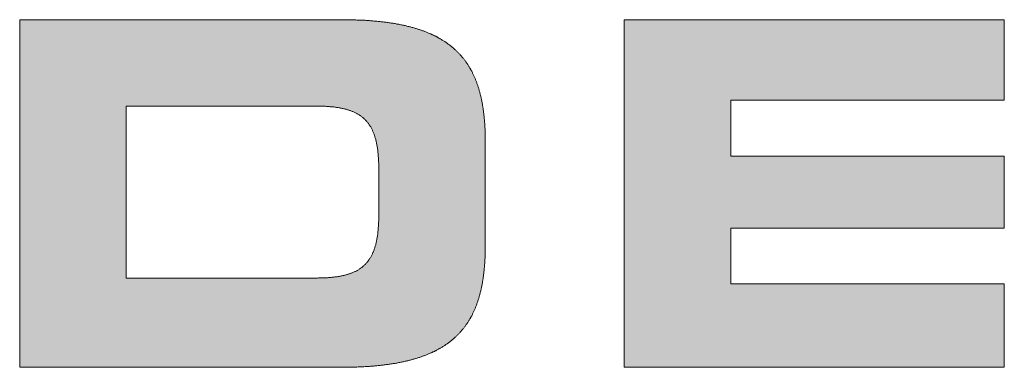
# Model space of a CAD drawing. Units: millimetres. Extents: x 2466 to 3306, y -35 to 559.
# Drawn here: x 3213 to 3238, y 28 to 37 of the extents above; entities that cross this region are included whole.
import ezdxf

# ---------------------------------------------------------------- set-up
doc = ezdxf.new("R2010")
doc.units = ezdxf.units.MM
doc.layers.add('PEN_Blattrahmen', color=7, linetype='Continuous')
doc.layers.add('Peneder_Logo_grau', color=7, linetype='Continuous', lineweight=5, true_color=0x203239)
doc.styles.add('Peneder_Arial', font='arial.ttf')
doc.styles.add('Peneder_Arial fett', font='arialbd.ttf')

# ---------------------------------------------------------------- blocks, each defined once
blk = doc.blocks.new('*U7')
at = {"layer": 'Peneder_Logo_grau'}
h = blk.add_hatch(color=256, dxfattribs=at)
h.paths.add_polyline_path([(-32.313, 26.564), (-32.297, 26.564), (-32.281, 26.564), (-32.265, 26.564), (-32.249, 26.564), (-32.234, 26.564), (-32.218, 26.564), (-32.202, 26.565), (-32.187, 26.565), (-32.171, 26.565), (-32.156, 26.566), (-32.141, 26.566), (-32.125, 26.567), (-32.11, 26.567), (-32.095, 26.568), (-32.08, 26.568), (-32.065, 26.569), (-32.05, 26.57), (-32.036, 26.57), (-32.021, 26.571), (-32.006, 26.572), (-31.992, 26.573), (-31.977, 26.574), (-31.963, 26.575), (-31.949, 26.576), (-31.934, 26.577), (-31.92, 26.578), (-31.906, 26.579), (-31.892, 26.58), (-31.878, 26.581), (-31.865, 26.583), (-31.851, 26.584), (-31.837, 26.585), (-31.824, 26.587), (-31.81, 26.588), (-31.797, 26.59), (-31.783, 26.591), (-31.77, 26.593), (-31.757, 26.594), (-31.744, 26.596), (-31.731, 26.598), (-31.718, 26.599), (-31.705, 26.601), (-31.692, 26.603), (-31.679, 26.605), (-31.667, 26.607), (-31.654, 26.609), (-31.642, 26.611), (-31.629, 26.613), (-31.617, 26.615), (-31.604, 26.617), (-31.592, 26.619), (-31.58, 26.622), (-31.568, 26.624), (-31.556, 26.626), (-31.544, 26.629), (-31.532, 26.631), (-31.52, 26.633), (-31.509, 26.636), (-31.497, 26.638), (-31.486, 26.641), (-31.474, 26.644), (-31.463, 26.646), (-31.451, 26.649), (-31.44, 26.652), (-31.429, 26.655), (-31.418, 26.658), (-31.407, 26.661), (-31.396, 26.664), (-31.385, 26.667), (-31.374, 26.67), (-31.363, 26.673), (-31.353, 26.676), (-31.342, 26.679), (-31.331, 26.682), (-31.321, 26.686), (-31.311, 26.689), (-31.3, 26.692), (-31.29, 26.696), (-31.28, 26.699), (-31.27, 26.703), (-31.26, 26.706), (-31.25, 26.71), (-31.24, 26.714), (-31.23, 26.717), (-31.22, 26.721), (-31.21, 26.725), (-31.201, 26.729), (-31.191, 26.733), (-31.182, 26.737), (-31.172, 26.741), (-31.163, 26.745), (-31.154, 26.749), (-31.145, 26.753), (-31.135, 26.757), (-31.126, 26.762), (-31.117, 26.766), (-31.108, 26.77), (-31.099, 26.775), (-31.091, 26.779), (-31.082, 26.784), (-31.073, 26.788), (-31.065, 26.793), (-31.056, 26.797), (-31.048, 26.802), (-31.039, 26.807), (-31.031, 26.812), (-31.023, 26.816), (-31.014, 26.821), (-31.006, 26.826), (-30.998, 26.831), (-30.99, 26.836), (-30.982, 26.841), (-30.974, 26.847), (-30.967, 26.852), (-30.959, 26.857), (-30.951, 26.862), (-30.943, 26.868), (-30.936, 26.873), (-30.928, 26.878), (-30.921, 26.884), (-30.914, 26.889), (-30.906, 26.895), (-30.899, 26.901), (-30.892, 26.906), (-30.885, 26.912), (-30.878, 26.918), (-30.871, 26.924), (-30.864, 26.93), (-30.857, 26.936), (-30.85, 26.942), (-30.844, 26.948), (-30.837, 26.954), (-30.83, 26.96), (-30.824, 26.966), (-30.817, 26.972), (-30.811, 26.979), (-30.805, 26.985), (-30.798, 26.991), (-30.792, 26.998), (-30.786, 27.004), (-30.78, 27.011), (-30.774, 27.017), (-30.768, 27.024), (-30.762, 27.031), (-30.756, 27.038), (-30.75, 27.044), (-30.744, 27.051), (-30.739, 27.058), (-30.733, 27.065), (-30.728, 27.072), (-30.722, 27.079), (-30.717, 27.086), (-30.711, 27.094), (-30.706, 27.101), (-30.701, 27.108), (-30.695, 27.116), (-30.69, 27.123), (-30.685, 27.13), (-30.68, 27.138), (-30.675, 27.145), (-30.67, 27.153), (-30.665, 27.161), (-30.661, 27.168), (-30.656, 27.176), (-30.651, 27.184), (-30.647, 27.192), (-30.642, 27.2), (-30.638, 27.208), (-30.633, 27.216), (-30.629, 27.224), (-30.624, 27.232), (-30.62, 27.24), (-30.616, 27.249), (-30.612, 27.257), (-30.608, 27.265), (-30.604, 27.274), (-30.6, 27.282), (-30.596, 27.291), (-30.592, 27.299), (-30.588, 27.308), (-30.584, 27.317), (-30.581, 27.325), (-30.577, 27.334), (-30.573, 27.343), (-30.57, 27.352), (-30.566, 27.361), (-30.563, 27.37), (-30.559, 27.379), (-30.556, 27.388), (-30.553, 27.397), (-30.55, 27.406), (-30.546, 27.416), (-30.543, 27.425), (-30.54, 27.435), (-30.537, 27.444), (-30.534, 27.454), (-30.531, 27.463), (-30.529, 27.473), (-30.526, 27.482), (-30.523, 27.492), (-30.52, 27.502), (-30.518, 27.512), (-30.515, 27.522), (-30.513, 27.532), (-30.51, 27.542), (-30.508, 27.552), (-30.505, 27.562), (-30.503, 27.572), (-30.501, 27.582), (-30.498, 27.593), (-30.496, 27.603), (-30.494, 27.614), (-30.492, 27.624), (-30.49, 27.635), (-30.488, 27.645), (-30.486, 27.656), (-30.484, 27.667), (-30.483, 27.677), (-30.481, 27.688), (-30.479, 27.699), (-30.477, 27.71), (-30.476, 27.721), (-30.474, 27.732), (-30.473, 27.743), (-30.471, 27.754), (-30.47, 27.766), (-30.468, 27.777), (-30.467, 27.788), (-30.466, 27.8), (-30.465, 27.811), (-30.463, 27.823), (-30.462, 27.834), (-30.461, 27.846), (-30.46, 27.857), (-30.459, 27.869), (-30.458, 27.881), (-30.457, 27.893), (-30.456, 27.905), (-30.456, 27.917), (-30.455, 27.929), (-30.454, 27.941), (-30.454, 27.953), (-30.453, 27.965), (-30.452, 27.978), (-30.452, 27.99), (-30.451, 28.002), (-30.451, 28.015), (-30.451, 28.027), (-30.45, 28.04), (-30.45, 28.053), (-30.45, 28.065), (-30.449, 28.078), (-30.449, 28.091), (-30.449, 28.104), (-30.449, 28.117), (-30.449, 28.13), (-30.449, 29.498), (-30.449, 29.511), (-30.449, 29.524), (-30.449, 29.537), (-30.449, 29.55), (-30.45, 29.562), (-30.45, 29.575), (-30.45, 29.588), (-30.451, 29.6), (-30.451, 29.613), (-30.451, 29.625), (-30.452, 29.638), (-30.452, 29.65), (-30.453, 29.662), (-30.454, 29.675), (-30.454, 29.687), (-30.455, 29.699), (-30.456, 29.711), (-30.456, 29.723), (-30.457, 29.735), (-30.458, 29.747), (-30.459, 29.758), (-30.46, 29.77), (-30.461, 29.782), (-30.462, 29.794), (-30.463, 29.805), (-30.465, 29.817), (-30.466, 29.828), (-30.467, 29.84), (-30.468, 29.851), (-30.47, 29.862), (-30.471, 29.873), (-30.473, 29.885), (-30.474, 29.896), (-30.476, 29.907), (-30.477, 29.918), (-30.479, 29.929), (-30.481, 29.94), (-30.483, 29.95), (-30.484, 29.961), (-30.486, 29.972), (-30.488, 29.983), (-30.49, 29.993), (-30.492, 30.004), (-30.494, 30.014), (-30.496, 30.025), (-30.498, 30.035), (-30.501, 30.045), (-30.503, 30.056), (-30.505, 30.066), (-30.508, 30.076), (-30.51, 30.086), (-30.513, 30.096), (-30.515, 30.106), (-30.518, 30.116), (-30.52, 30.126), (-30.523, 30.136), (-30.526, 30.145), (-30.529, 30.155), (-30.531, 30.165), (-30.534, 30.174), (-30.537, 30.184), (-30.54, 30.193), (-30.543, 30.203), (-30.546, 30.212), (-30.55, 30.221), (-30.553, 30.23), (-30.556, 30.24), (-30.559, 30.249), (-30.563, 30.258), (-30.566, 30.267), (-30.57, 30.276), (-30.573, 30.285), (-30.577, 30.294), (-30.581, 30.302), (-30.584, 30.311), (-30.588, 30.32), (-30.592, 30.329), (-30.596, 30.337), (-30.6, 30.346), (-30.604, 30.354), (-30.608, 30.363), (-30.612, 30.371), (-30.616, 30.379), (-30.62, 30.387), (-30.624, 30.396), (-30.629, 30.404), (-30.633, 30.412), (-30.638, 30.42), (-30.642, 30.428), (-30.647, 30.436), (-30.651, 30.444), (-30.656, 30.452), (-30.661, 30.459), (-30.665, 30.467), (-30.67, 30.475), (-30.675, 30.482), (-30.68, 30.49), (-30.685, 30.497), (-30.69, 30.505), (-30.695, 30.512), (-30.701, 30.52), (-30.706, 30.527), (-30.711, 30.534), (-30.717, 30.541), (-30.722, 30.548), (-30.728, 30.556), (-30.733, 30.563), (-30.739, 30.57), (-30.744, 30.576), (-30.75, 30.583), (-30.756, 30.59), (-30.762, 30.597), (-30.768, 30.604), (-30.774, 30.61), (-30.78, 30.617), (-30.786, 30.623), (-30.792, 30.63), (-30.798, 30.636), (-30.805, 30.643), (-30.811, 30.649), (-30.817, 30.655), (-30.824, 30.662), (-30.83, 30.668), (-30.837, 30.674), (-30.844, 30.68), (-30.85, 30.686), (-30.857, 30.692), (-30.864, 30.698), (-30.871, 30.704), (-30.878, 30.71), (-30.885, 30.716), (-30.892, 30.721), (-30.899, 30.727), (-30.906, 30.733), (-30.914, 30.738), (-30.921, 30.744), (-30.928, 30.749), (-30.936, 30.755), (-30.943, 30.76), (-30.951, 30.765), (-30.959, 30.771), (-30.967, 30.776), (-30.974, 30.781), (-30.982, 30.786), (-30.99, 30.791), (-30.998, 30.796), (-31.006, 30.801), (-31.014, 30.806), (-31.023, 30.811), (-31.031, 30.816), (-31.039, 30.821), (-31.048, 30.826), (-31.056, 30.83), (-31.065, 30.835), (-31.073, 30.84), (-31.082, 30.844), (-31.091, 30.849), (-31.099, 30.853), (-31.108, 30.857), (-31.117, 30.862), (-31.126, 30.866), (-31.135, 30.87), (-31.145, 30.875), (-31.154, 30.879), (-31.163, 30.883), (-31.172, 30.887), (-31.182, 30.891), (-31.191, 30.895), (-31.201, 30.899), (-31.21, 30.903), (-31.22, 30.906), (-31.23, 30.91), (-31.24, 30.914), (-31.25, 30.918), (-31.26, 30.921), (-31.27, 30.925), (-31.28, 30.928), (-31.29, 30.932), (-31.3, 30.935), (-31.311, 30.939), (-31.321, 30.942), (-31.331, 30.945), (-31.342, 30.949), (-31.353, 30.952), (-31.363, 30.955), (-31.374, 30.958), (-31.385, 30.961), (-31.396, 30.964), (-31.407, 30.967), (-31.418, 30.97), (-31.429, 30.973), (-31.44, 30.976), (-31.451, 30.978), (-31.463, 30.981), (-31.474, 30.984), (-31.486, 30.987), (-31.497, 30.989), (-31.509, 30.992), (-31.52, 30.994), (-31.532, 30.997), (-31.544, 30.999), (-31.556, 31.001), (-31.568, 31.004), (-31.58, 31.006), (-31.592, 31.008), (-31.604, 31.011), (-31.617, 31.013), (-31.629, 31.015), (-31.642, 31.017), (-31.654, 31.019), (-31.667, 31.021), (-31.679, 31.023), (-31.692, 31.025), (-31.705, 31.026), (-31.718, 31.028), (-31.731, 31.03), (-31.744, 31.032), (-31.757, 31.033), (-31.77, 31.035), (-31.783, 31.036), (-31.797, 31.038), (-31.81, 31.039), (-31.824, 31.041), (-31.837, 31.042), (-31.851, 31.044), (-31.865, 31.045), (-31.878, 31.046), (-31.892, 31.047), (-31.906, 31.049), (-31.92, 31.05), (-31.934, 31.051), (-31.949, 31.052), (-31.963, 31.053), (-31.977, 31.054), (-31.992, 31.055), (-32.006, 31.056), (-32.021, 31.056), (-32.036, 31.057), (-32.05, 31.058), (-32.065, 31.059), (-32.08, 31.059), (-32.095, 31.06), (-32.11, 31.06), (-32.125, 31.061), (-32.141, 31.061), (-32.156, 31.062), (-32.171, 31.062), (-32.187, 31.063), (-32.202, 31.063), (-32.218, 31.063), (-32.234, 31.063), (-32.249, 31.064), (-32.265, 31.064), (-32.281, 31.064), (-32.297, 31.064), (-32.313, 31.064), (-36.479, 31.064), (-36.479, 26.564)])
h.paths.add_polyline_path([(-31.828, 28.513), (-31.829, 28.498), (-31.829, 28.484), (-31.829, 28.469), (-31.829, 28.455), (-31.83, 28.441), (-31.831, 28.427), (-31.831, 28.413), (-31.832, 28.4), (-31.833, 28.386), (-31.834, 28.373), (-31.835, 28.36), (-31.836, 28.347), (-31.837, 28.334), (-31.838, 28.322), (-31.839, 28.309), (-31.841, 28.297), (-31.842, 28.285), (-31.844, 28.273), (-31.846, 28.261), (-31.848, 28.249), (-31.849, 28.238), (-31.851, 28.227), (-31.854, 28.215), (-31.856, 28.204), (-31.858, 28.193), (-31.86, 28.183), (-31.863, 28.172), (-31.865, 28.162), (-31.868, 28.151), (-31.871, 28.141), (-31.874, 28.131), (-31.877, 28.121), (-31.88, 28.112), (-31.883, 28.102), (-31.886, 28.093), (-31.889, 28.083), (-31.893, 28.074), (-31.896, 28.065), (-31.9, 28.056), (-31.904, 28.048), (-31.907, 28.039), (-31.911, 28.031), (-31.915, 28.022), (-31.919, 28.014), (-31.924, 28.006), (-31.928, 27.998), (-31.932, 27.991), (-31.937, 27.983), (-31.942, 27.975), (-31.946, 27.968), (-31.951, 27.961), (-31.956, 27.954), (-31.961, 27.947), (-31.966, 27.94), (-31.971, 27.933), (-31.977, 27.926), (-31.982, 27.92), (-31.988, 27.913), (-31.994, 27.907), (-31.999, 27.901), (-32.005, 27.895), (-32.011, 27.889), (-32.017, 27.883), (-32.024, 27.878), (-32.03, 27.872), (-32.036, 27.867), (-32.043, 27.861), (-32.049, 27.856), (-32.056, 27.851), (-32.063, 27.846), (-32.07, 27.841), (-32.077, 27.837), (-32.084, 27.832), (-32.092, 27.827), (-32.099, 27.823), (-32.107, 27.819), (-32.114, 27.814), (-32.122, 27.81), (-32.13, 27.806), (-32.138, 27.802), (-32.146, 27.799), (-32.154, 27.795), (-32.163, 27.791), (-32.171, 27.788), (-32.18, 27.784), (-32.188, 27.781), (-32.197, 27.778), (-32.206, 27.775), (-32.215, 27.772), (-32.224, 27.769), (-32.234, 27.766), (-32.243, 27.763), (-32.252, 27.761), (-32.262, 27.758), (-32.272, 27.756), (-32.282, 27.753), (-32.292, 27.751), (-32.302, 27.749), (-32.312, 27.747), (-32.322, 27.745), (-32.333, 27.743), (-32.343, 27.741), (-32.354, 27.739), (-32.365, 27.737), (-32.376, 27.736), (-32.387, 27.734), (-32.398, 27.733), (-32.41, 27.731), (-32.421, 27.73), (-32.433, 27.729), (-32.444, 27.728), (-32.456, 27.727), (-32.468, 27.726), (-32.48, 27.725), (-32.493, 27.724), (-32.505, 27.723), (-32.517, 27.723), (-32.53, 27.722), (-32.543, 27.721), (-32.556, 27.721), (-32.569, 27.72), (-32.582, 27.72), (-32.595, 27.72), (-32.608, 27.72), (-32.622, 27.719), (-32.636, 27.719), (-32.649, 27.719), (-35.099, 27.719), (-35.099, 29.946), (-32.649, 29.946), (-32.636, 29.946), (-32.622, 29.946), (-32.608, 29.945), (-32.595, 29.945), (-32.582, 29.945), (-32.569, 29.945), (-32.556, 29.944), (-32.543, 29.944), (-32.53, 29.943), (-32.517, 29.943), (-32.505, 29.942), (-32.493, 29.941), (-32.48, 29.94), (-32.468, 29.939), (-32.456, 29.938), (-32.444, 29.937), (-32.433, 29.936), (-32.421, 29.935), (-32.41, 29.934), (-32.398, 29.932), (-32.387, 29.931), (-32.376, 29.929), (-32.365, 29.928), (-32.354, 29.926), (-32.343, 29.924), (-32.333, 29.922), (-32.322, 29.92), (-32.312, 29.918), (-32.302, 29.916), (-32.292, 29.914), (-32.282, 29.912), (-32.272, 29.909), (-32.262, 29.907), (-32.252, 29.904), (-32.243, 29.902), (-32.234, 29.899), (-32.224, 29.896), (-32.215, 29.893), (-32.206, 29.89), (-32.197, 29.887), (-32.188, 29.884), (-32.18, 29.881), (-32.171, 29.877), (-32.163, 29.874), (-32.154, 29.87), (-32.146, 29.867), (-32.138, 29.863), (-32.13, 29.859), (-32.122, 29.855), (-32.114, 29.851), (-32.107, 29.846), (-32.099, 29.842), (-32.092, 29.838), (-32.084, 29.833), (-32.077, 29.829), (-32.07, 29.824), (-32.063, 29.819), (-32.056, 29.814), (-32.049, 29.809), (-32.043, 29.804), (-32.036, 29.798), (-32.03, 29.793), (-32.024, 29.787), (-32.017, 29.782), (-32.011, 29.776), (-32.005, 29.77), (-31.999, 29.764), (-31.994, 29.758), (-31.988, 29.752), (-31.982, 29.745), (-31.977, 29.739), (-31.971, 29.732), (-31.966, 29.725), (-31.961, 29.718), (-31.956, 29.711), (-31.951, 29.704), (-31.946, 29.697), (-31.942, 29.69), (-31.937, 29.682), (-31.932, 29.675), (-31.928, 29.667), (-31.924, 29.659), (-31.919, 29.651), (-31.915, 29.643), (-31.911, 29.634), (-31.907, 29.626), (-31.904, 29.617), (-31.9, 29.609), (-31.896, 29.6), (-31.893, 29.591), (-31.889, 29.582), (-31.886, 29.572), (-31.883, 29.563), (-31.88, 29.553), (-31.877, 29.544), (-31.874, 29.534), (-31.871, 29.524), (-31.868, 29.514), (-31.865, 29.503), (-31.863, 29.493), (-31.86, 29.482), (-31.858, 29.472), (-31.856, 29.461), (-31.854, 29.45), (-31.851, 29.438), (-31.849, 29.427), (-31.848, 29.416), (-31.846, 29.404), (-31.844, 29.392), (-31.842, 29.38), (-31.841, 29.368), (-31.839, 29.356), (-31.838, 29.343), (-31.837, 29.331), (-31.836, 29.318), (-31.835, 29.305), (-31.834, 29.292), (-31.833, 29.279), (-31.832, 29.265), (-31.831, 29.252), (-31.831, 29.238), (-31.83, 29.224), (-31.829, 29.21), (-31.829, 29.196), (-31.829, 29.181), (-31.829, 29.167), (-31.828, 29.152), (-31.828, 29.137)], flags=16)
blk.add_hatch(color=256, dxfattribs=at).paths.add_polyline_path([(-23.726, 31.064), (-28.649, 31.064), (-28.649, 26.564), (-23.726, 26.564), (-23.726, 27.645), (-27.27, 27.645), (-27.27, 28.367), (-23.726, 28.367), (-23.726, 29.298), (-27.27, 29.298), (-27.27, 30.021), (-23.726, 30.021)])
for p, q in [((-32.297, 31.064), (-32.313, 31.064)), ((-32.281, 31.064), (-32.297, 31.064)), ((-32.265, 31.064), (-32.281, 31.064)), ((-32.249, 31.064), (-32.265, 31.064)), ((-32.234, 31.063), (-32.249, 31.064)), ((-32.218, 31.063), (-32.234, 31.063)), ((-32.202, 31.063), (-32.218, 31.063)), ((-32.187, 31.063), (-32.202, 31.063)), ((-32.171, 31.062), (-32.187, 31.063)), ((-32.156, 31.062), (-32.171, 31.062)), ((-32.141, 31.061), (-32.156, 31.062)), ((-32.125, 31.061), (-32.141, 31.061)), ((-32.11, 31.06), (-32.125, 31.061)), ((-32.095, 31.06), (-32.11, 31.06)), ((-32.08, 31.059), (-32.095, 31.06)), ((-32.065, 31.059), (-32.08, 31.059)), ((-32.05, 31.058), (-32.065, 31.059)), ((-32.036, 31.057), (-32.05, 31.058)), ((-32.021, 31.056), (-32.036, 31.057)), ((-32.006, 31.056), (-32.021, 31.056)), ((-31.992, 31.055), (-32.006, 31.056)), ((-31.977, 31.054), (-31.992, 31.055)), ((-31.963, 31.053), (-31.977, 31.054)), ((-31.949, 31.052), (-31.963, 31.053)), ((-31.934, 31.051), (-31.949, 31.052)), ((-31.92, 31.05), (-31.934, 31.051)), ((-31.906, 31.049), (-31.92, 31.05)), ((-31.892, 31.047), (-31.906, 31.049)), ((-31.878, 31.046), (-31.892, 31.047)), ((-31.865, 31.045), (-31.878, 31.046)), ((-31.851, 31.044), (-31.865, 31.045)), ((-31.837, 31.042), (-31.851, 31.044)), ((-31.824, 31.041), (-31.837, 31.042)), ((-31.81, 31.039), (-31.824, 31.041)), ((-31.797, 31.038), (-31.81, 31.039)), ((-31.783, 31.036), (-31.797, 31.038)), ((-31.77, 31.035), (-31.783, 31.036)), ((-31.757, 31.033), (-31.77, 31.035)), ((-31.744, 31.032), (-31.757, 31.033)), ((-31.731, 31.03), (-31.744, 31.032)), ((-31.718, 31.028), (-31.731, 31.03)), ((-31.705, 31.026), (-31.718, 31.028)), ((-31.692, 31.025), (-31.705, 31.026)), ((-31.679, 31.023), (-31.692, 31.025)), ((-31.667, 31.021), (-31.679, 31.023)), ((-31.654, 31.019), (-31.667, 31.021)), ((-31.642, 31.017), (-31.654, 31.019)), ((-31.629, 31.015), (-31.642, 31.017)), ((-31.617, 31.013), (-31.629, 31.015)), ((-31.604, 31.011), (-31.617, 31.013)), ((-31.592, 31.008), (-31.604, 31.011)), ((-31.58, 31.006), (-31.592, 31.008)), ((-31.568, 31.004), (-31.58, 31.006)), ((-31.556, 31.001), (-31.568, 31.004)), ((-31.544, 30.999), (-31.556, 31.001)), ((-31.532, 30.997), (-31.544, 30.999)), ((-31.52, 30.994), (-31.532, 30.997)), ((-31.509, 30.992), (-31.52, 30.994)), ((-31.497, 30.989), (-31.509, 30.992)), ((-31.486, 30.987), (-31.497, 30.989)), ((-31.474, 30.984), (-31.486, 30.987)), ((-31.463, 30.981), (-31.474, 30.984)), ((-31.451, 30.978), (-31.463, 30.981)), ((-31.44, 30.976), (-31.451, 30.978)), ((-31.429, 30.973), (-31.44, 30.976)), ((-31.418, 30.97), (-31.429, 30.973)), ((-31.407, 30.967), (-31.418, 30.97)), ((-31.396, 30.964), (-31.407, 30.967)), ((-31.385, 30.961), (-31.396, 30.964)), ((-31.374, 30.958), (-31.385, 30.961)), ((-31.363, 30.955), (-31.374, 30.958)), ((-31.353, 30.952), (-31.363, 30.955)), ((-31.342, 30.949), (-31.353, 30.952)), ((-31.331, 30.945), (-31.342, 30.949)), ((-31.321, 30.942), (-31.331, 30.945)), ((-31.311, 30.939), (-31.321, 30.942)), ((-31.3, 30.935), (-31.311, 30.939)), ((-31.29, 30.932), (-31.3, 30.935)), ((-31.28, 30.928), (-31.29, 30.932)), ((-31.27, 30.925), (-31.28, 30.928)), ((-31.26, 30.921), (-31.27, 30.925)), ((-31.25, 30.918), (-31.26, 30.921)), ((-31.24, 30.914), (-31.25, 30.918)), ((-31.23, 30.91), (-31.24, 30.914)), ((-31.22, 30.906), (-31.23, 30.91)), ((-31.21, 30.903), (-31.22, 30.906)), ((-31.201, 30.899), (-31.21, 30.903)), ((-31.191, 30.895), (-31.201, 30.899)), ((-31.182, 30.891), (-31.191, 30.895)), ((-31.172, 30.887), (-31.182, 30.891)), ((-31.163, 30.883), (-31.172, 30.887)), ((-31.154, 30.879), (-31.163, 30.883)), ((-31.145, 30.875), (-31.154, 30.879)), ((-31.135, 30.87), (-31.145, 30.875)), ((-31.126, 30.866), (-31.135, 30.87)), ((-31.117, 30.862), (-31.126, 30.866)), ((-31.108, 30.857), (-31.117, 30.862)), ((-31.099, 30.853), (-31.108, 30.857)), ((-31.091, 30.849), (-31.099, 30.853)), ((-31.082, 30.844), (-31.091, 30.849)), ((-31.073, 30.84), (-31.082, 30.844)), ((-31.065, 30.835), (-31.073, 30.84)), ((-31.056, 30.83), (-31.065, 30.835)), ((-31.048, 30.826), (-31.056, 30.83)), ((-31.039, 30.821), (-31.048, 30.826)), ((-31.031, 30.816), (-31.039, 30.821)), ((-31.023, 30.811), (-31.031, 30.816)), ((-31.014, 30.806), (-31.023, 30.811)), ((-31.006, 30.801), (-31.014, 30.806)), ((-30.998, 30.796), (-31.006, 30.801)), ((-30.99, 30.791), (-30.998, 30.796)), ((-30.982, 30.786), (-30.99, 30.791)), ((-30.974, 30.781), (-30.982, 30.786)), ((-30.967, 30.776), (-30.974, 30.781)), ((-30.959, 30.771), (-30.967, 30.776)), ((-30.951, 30.765), (-30.959, 30.771)), ((-30.943, 30.76), (-30.951, 30.765)), ((-30.936, 30.755), (-30.943, 30.76)), ((-30.928, 30.749), (-30.936, 30.755)), ((-30.921, 30.744), (-30.928, 30.749)), ((-30.914, 30.738), (-30.921, 30.744)), ((-30.906, 30.733), (-30.914, 30.738)), ((-30.899, 30.727), (-30.906, 30.733)), ((-30.892, 30.721), (-30.899, 30.727)), ((-30.885, 30.716), (-30.892, 30.721)), ((-30.878, 30.71), (-30.885, 30.716)), ((-30.871, 30.704), (-30.878, 30.71)), ((-30.864, 30.698), (-30.871, 30.704)), ((-30.857, 30.692), (-30.864, 30.698)), ((-30.85, 30.686), (-30.857, 30.692)), ((-30.844, 30.68), (-30.85, 30.686)), ((-30.837, 30.674), (-30.844, 30.68)), ((-30.83, 30.668), (-30.837, 30.674)), ((-30.824, 30.662), (-30.83, 30.668)), ((-30.817, 30.655), (-30.824, 30.662)), ((-30.811, 30.649), (-30.817, 30.655)), ((-30.805, 30.643), (-30.811, 30.649)), ((-30.798, 30.636), (-30.805, 30.643)), ((-30.792, 30.63), (-30.798, 30.636)), ((-30.786, 30.623), (-30.792, 30.63)), ((-30.78, 30.617), (-30.786, 30.623)), ((-30.774, 30.61), (-30.78, 30.617)), ((-30.768, 30.604), (-30.774, 30.61)), ((-30.762, 30.597), (-30.768, 30.604)), ((-30.756, 30.59), (-30.762, 30.597)), ((-30.75, 30.583), (-30.756, 30.59)), ((-30.744, 30.576), (-30.75, 30.583)), ((-30.739, 30.57), (-30.744, 30.576)), ((-30.733, 30.563), (-30.739, 30.57)), ((-30.728, 30.556), (-30.733, 30.563)), ((-30.722, 30.548), (-30.728, 30.556)), ((-30.717, 30.541), (-30.722, 30.548)), ((-30.711, 30.534), (-30.717, 30.541)), ((-30.706, 30.527), (-30.711, 30.534)), ((-30.701, 30.52), (-30.706, 30.527)), ((-30.695, 30.512), (-30.701, 30.52)), ((-30.69, 30.505), (-30.695, 30.512)), ((-30.685, 30.497), (-30.69, 30.505)), ((-30.68, 30.49), (-30.685, 30.497)), ((-30.675, 30.482), (-30.68, 30.49)), ((-30.67, 30.475), (-30.675, 30.482)), ((-30.665, 30.467), (-30.67, 30.475)), ((-30.661, 30.459), (-30.665, 30.467)), ((-30.656, 30.452), (-30.661, 30.459)), ((-30.651, 30.444), (-30.656, 30.452)), ((-30.647, 30.436), (-30.651, 30.444)), ((-30.642, 30.428), (-30.647, 30.436)), ((-30.638, 30.42), (-30.642, 30.428)), ((-30.633, 30.412), (-30.638, 30.42)), ((-30.629, 30.404), (-30.633, 30.412)), ((-30.624, 30.396), (-30.629, 30.404)), ((-30.62, 30.387), (-30.624, 30.396)), ((-30.616, 30.379), (-30.62, 30.387)), ((-30.612, 30.371), (-30.616, 30.379)), ((-30.608, 30.363), (-30.612, 30.371)), ((-30.604, 30.354), (-30.608, 30.363)), ((-30.6, 30.346), (-30.604, 30.354)), ((-30.596, 30.337), (-30.6, 30.346)), ((-30.592, 30.329), (-30.596, 30.337)), ((-30.588, 30.32), (-30.592, 30.329)), ((-30.584, 30.311), (-30.588, 30.32)), ((-30.581, 30.302), (-30.584, 30.311)), ((-30.577, 30.294), (-30.581, 30.302)), ((-30.573, 30.285), (-30.577, 30.294)), ((-30.57, 30.276), (-30.573, 30.285)), ((-30.566, 30.267), (-30.57, 30.276)), ((-30.563, 30.258), (-30.566, 30.267)), ((-30.559, 30.249), (-30.563, 30.258)), ((-30.556, 30.24), (-30.559, 30.249)), ((-30.553, 30.23), (-30.556, 30.24)), ((-30.55, 30.221), (-30.553, 30.23)), ((-30.546, 30.212), (-30.55, 30.221)), ((-30.543, 30.203), (-30.546, 30.212)), ((-30.54, 30.193), (-30.543, 30.203)), ((-30.537, 30.184), (-30.54, 30.193)), ((-30.534, 30.174), (-30.537, 30.184)), ((-30.531, 30.165), (-30.534, 30.174)), ((-30.529, 30.155), (-30.531, 30.165)), ((-30.526, 30.145), (-30.529, 30.155)), ((-30.523, 30.136), (-30.526, 30.145)), ((-30.52, 30.126), (-30.523, 30.136)), ((-30.518, 30.116), (-30.52, 30.126)), ((-30.515, 30.106), (-30.518, 30.116)), ((-30.513, 30.096), (-30.515, 30.106)), ((-30.51, 30.086), (-30.513, 30.096)), ((-30.508, 30.076), (-30.51, 30.086)), ((-30.505, 30.066), (-30.508, 30.076)), ((-30.503, 30.056), (-30.505, 30.066)), ((-30.501, 30.045), (-30.503, 30.056)), ((-30.498, 30.035), (-30.501, 30.045)), ((-30.496, 30.025), (-30.498, 30.035)), ((-30.494, 30.014), (-30.496, 30.025)), ((-30.492, 30.004), (-30.494, 30.014)), ((-30.49, 29.993), (-30.492, 30.004)), ((-30.488, 29.983), (-30.49, 29.993)), ((-30.486, 29.972), (-30.488, 29.983)), ((-30.484, 29.961), (-30.486, 29.972)), ((-30.483, 29.95), (-30.484, 29.961)), ((-30.481, 29.94), (-30.483, 29.95)), ((-30.479, 29.929), (-30.481, 29.94)), ((-30.477, 29.918), (-30.479, 29.929)), ((-30.476, 29.907), (-30.477, 29.918)), ((-30.474, 29.896), (-30.476, 29.907)), ((-30.473, 29.885), (-30.474, 29.896)), ((-30.471, 29.873), (-30.473, 29.885)), ((-30.47, 29.862), (-30.471, 29.873)), ((-30.468, 29.851), (-30.47, 29.862)), ((-30.467, 29.84), (-30.468, 29.851)), ((-30.466, 29.828), (-30.467, 29.84)), ((-30.465, 29.817), (-30.466, 29.828)), ((-30.463, 29.805), (-30.465, 29.817)), ((-30.462, 29.794), (-30.463, 29.805)), ((-30.461, 29.782), (-30.462, 29.794)), ((-30.46, 29.77), (-30.461, 29.782)), ((-30.459, 29.758), (-30.46, 29.77)), ((-30.458, 29.747), (-30.459, 29.758)), ((-30.457, 29.735), (-30.458, 29.747)), ((-30.456, 29.723), (-30.457, 29.735)), ((-30.456, 29.711), (-30.456, 29.723)), ((-30.455, 29.699), (-30.456, 29.711)), ((-30.454, 29.687), (-30.455, 29.699)), ((-30.454, 29.675), (-30.454, 29.687)), ((-30.453, 29.662), (-30.454, 29.675)), ((-30.452, 29.65), (-30.453, 29.662)), ((-30.452, 29.638), (-30.452, 29.65)), ((-30.451, 29.625), (-30.452, 29.638)), ((-30.451, 29.613), (-30.451, 29.625)), ((-30.451, 29.6), (-30.451, 29.613)), ((-30.45, 29.588), (-30.451, 29.6)), ((-30.45, 29.575), (-30.45, 29.588)), ((-30.45, 29.562), (-30.45, 29.575)), ((-30.449, 29.55), (-30.45, 29.562)), ((-30.449, 29.537), (-30.449, 29.55)), ((-30.449, 29.524), (-30.449, 29.537)), ((-30.449, 29.511), (-30.449, 29.524)), ((-30.449, 29.498), (-30.449, 29.511)), ((-30.449, 29.498), (-30.449, 28.13))]:
    blk.add_line(p, q, dxfattribs=at)
for points in [[(-36.479, 31.064), (-36.479, 26.564), (-32.313, 26.564)], [(-36.479, 31.064), (-32.313, 31.064)], [(-32.649, 29.946), (-35.099, 29.946), (-35.099, 27.719), (-32.649, 27.719)], [(-32.649, 29.946), (-32.636, 29.946), (-32.622, 29.946), (-32.608, 29.945), (-32.595, 29.945), (-32.582, 29.945), (-32.569, 29.945), (-32.556, 29.944), (-32.543, 29.944), (-32.53, 29.943), (-32.517, 29.943), (-32.505, 29.942), (-32.493, 29.941), (-32.48, 29.94), (-32.468, 29.939), (-32.456, 29.938), (-32.444, 29.937), (-32.433, 29.936), (-32.421, 29.935), (-32.41, 29.934), (-32.398, 29.932), (-32.387, 29.931), (-32.376, 29.929), (-32.365, 29.928), (-32.354, 29.926), (-32.343, 29.924), (-32.333, 29.922), (-32.322, 29.92), (-32.312, 29.918), (-32.302, 29.916), (-32.292, 29.914), (-32.282, 29.912), (-32.272, 29.909), (-32.262, 29.907), (-32.252, 29.904), (-32.243, 29.902), (-32.234, 29.899), (-32.224, 29.896), (-32.215, 29.893), (-32.206, 29.89), (-32.197, 29.887), (-32.188, 29.884), (-32.18, 29.881), (-32.171, 29.877), (-32.163, 29.874), (-32.154, 29.87), (-32.146, 29.867), (-32.138, 29.863), (-32.13, 29.859), (-32.122, 29.855), (-32.114, 29.851), (-32.107, 29.846), (-32.099, 29.842), (-32.092, 29.838), (-32.084, 29.833), (-32.077, 29.829), (-32.07, 29.824), (-32.063, 29.819), (-32.056, 29.814), (-32.049, 29.809), (-32.043, 29.804), (-32.036, 29.798), (-32.03, 29.793), (-32.024, 29.787), (-32.017, 29.782), (-32.011, 29.776), (-32.005, 29.77), (-31.999, 29.764), (-31.994, 29.758), (-31.988, 29.752), (-31.982, 29.745), (-31.977, 29.739), (-31.971, 29.732), (-31.966, 29.725), (-31.961, 29.718), (-31.956, 29.711), (-31.951, 29.704), (-31.946, 29.697), (-31.942, 29.69), (-31.937, 29.682), (-31.932, 29.675), (-31.928, 29.667), (-31.924, 29.659), (-31.919, 29.651), (-31.915, 29.643), (-31.911, 29.634), (-31.907, 29.626), (-31.904, 29.617), (-31.9, 29.609), (-31.896, 29.6), (-31.893, 29.591), (-31.889, 29.582), (-31.886, 29.572), (-31.883, 29.563), (-31.88, 29.553), (-31.877, 29.544), (-31.874, 29.534), (-31.871, 29.524), (-31.868, 29.514), (-31.865, 29.503), (-31.863, 29.493), (-31.86, 29.482), (-31.858, 29.472), (-31.856, 29.461), (-31.854, 29.45), (-31.851, 29.438), (-31.849, 29.427), (-31.848, 29.416), (-31.846, 29.404), (-31.844, 29.392), (-31.842, 29.38), (-31.841, 29.368), (-31.839, 29.356), (-31.838, 29.343), (-31.837, 29.331), (-31.836, 29.318), (-31.835, 29.305), (-31.834, 29.292), (-31.833, 29.279), (-31.832, 29.265), (-31.831, 29.252), (-31.831, 29.238), (-31.83, 29.224), (-31.829, 29.21), (-31.829, 29.196), (-31.829, 29.181), (-31.829, 29.167), (-31.828, 29.152), (-31.828, 29.137)], [(-31.828, 29.137), (-31.828, 28.513)], [(-31.828, 28.528), (-31.828, 28.513), (-31.829, 28.498), (-31.829, 28.484), (-31.829, 28.469), (-31.829, 28.455), (-31.83, 28.441), (-31.831, 28.427), (-31.831, 28.413), (-31.832, 28.4), (-31.833, 28.386), (-31.834, 28.373), (-31.835, 28.36), (-31.836, 28.347), (-31.837, 28.334), (-31.838, 28.322), (-31.839, 28.309), (-31.841, 28.297), (-31.842, 28.285), (-31.844, 28.273), (-31.846, 28.261), (-31.848, 28.249), (-31.849, 28.238), (-31.851, 28.227), (-31.854, 28.215), (-31.856, 28.204), (-31.858, 28.193), (-31.86, 28.183), (-31.863, 28.172), (-31.865, 28.162), (-31.868, 28.151), (-31.871, 28.141), (-31.874, 28.131), (-31.877, 28.121), (-31.88, 28.112), (-31.883, 28.102), (-31.886, 28.093), (-31.889, 28.083), (-31.893, 28.074), (-31.896, 28.065), (-31.9, 28.056), (-31.904, 28.048), (-31.907, 28.039), (-31.911, 28.031), (-31.915, 28.022), (-31.919, 28.014), (-31.924, 28.006), (-31.928, 27.998), (-31.932, 27.991), (-31.937, 27.983), (-31.942, 27.975), (-31.946, 27.968), (-31.951, 27.961), (-31.956, 27.954), (-31.961, 27.947), (-31.966, 27.94), (-31.971, 27.933), (-31.977, 27.926), (-31.982, 27.92), (-31.988, 27.913), (-31.994, 27.907), (-31.999, 27.901), (-32.005, 27.895), (-32.011, 27.889), (-32.017, 27.883), (-32.024, 27.878), (-32.03, 27.872), (-32.036, 27.867), (-32.043, 27.861), (-32.049, 27.856), (-32.056, 27.851), (-32.063, 27.846), (-32.07, 27.841), (-32.077, 27.837), (-32.084, 27.832), (-32.092, 27.827), (-32.099, 27.823), (-32.107, 27.819), (-32.114, 27.814), (-32.122, 27.81), (-32.13, 27.806), (-32.138, 27.802), (-32.146, 27.799), (-32.154, 27.795), (-32.163, 27.791), (-32.171, 27.788), (-32.18, 27.784), (-32.188, 27.781), (-32.197, 27.778), (-32.206, 27.775), (-32.215, 27.772), (-32.224, 27.769), (-32.234, 27.766), (-32.243, 27.763), (-32.252, 27.761), (-32.262, 27.758), (-32.272, 27.756), (-32.282, 27.753), (-32.292, 27.751), (-32.302, 27.749), (-32.312, 27.747), (-32.322, 27.745), (-32.333, 27.743), (-32.343, 27.741), (-32.354, 27.739), (-32.365, 27.737), (-32.376, 27.736), (-32.387, 27.734), (-32.398, 27.733), (-32.41, 27.731), (-32.421, 27.73), (-32.433, 27.729), (-32.444, 27.728), (-32.456, 27.727), (-32.468, 27.726), (-32.48, 27.725), (-32.493, 27.724), (-32.505, 27.723), (-32.517, 27.723), (-32.53, 27.722), (-32.543, 27.721), (-32.556, 27.721), (-32.569, 27.72), (-32.582, 27.72), (-32.595, 27.72), (-32.608, 27.72), (-32.622, 27.719), (-32.636, 27.719), (-32.649, 27.719)], [(-32.313, 26.564), (-32.297, 26.564), (-32.281, 26.564), (-32.265, 26.564), (-32.249, 26.564), (-32.234, 26.564), (-32.218, 26.564), (-32.202, 26.565), (-32.187, 26.565), (-32.171, 26.565), (-32.156, 26.566), (-32.141, 26.566), (-32.125, 26.567), (-32.11, 26.567), (-32.095, 26.568), (-32.08, 26.568), (-32.065, 26.569), (-32.05, 26.57), (-32.036, 26.57), (-32.021, 26.571), (-32.006, 26.572), (-31.992, 26.573), (-31.977, 26.574), (-31.963, 26.575), (-31.949, 26.576), (-31.934, 26.577), (-31.92, 26.578), (-31.906, 26.579), (-31.892, 26.58), (-31.878, 26.581), (-31.865, 26.583), (-31.851, 26.584), (-31.837, 26.585), (-31.824, 26.587), (-31.81, 26.588), (-31.797, 26.59), (-31.783, 26.591), (-31.77, 26.593), (-31.757, 26.594), (-31.744, 26.596), (-31.731, 26.598), (-31.718, 26.599), (-31.705, 26.601), (-31.692, 26.603), (-31.679, 26.605), (-31.667, 26.607), (-31.654, 26.609), (-31.642, 26.611), (-31.629, 26.613), (-31.617, 26.615), (-31.604, 26.617), (-31.592, 26.619), (-31.58, 26.622), (-31.568, 26.624), (-31.556, 26.626), (-31.544, 26.629), (-31.532, 26.631), (-31.52, 26.633), (-31.509, 26.636), (-31.497, 26.638), (-31.486, 26.641), (-31.474, 26.644), (-31.463, 26.646), (-31.451, 26.649), (-31.44, 26.652), (-31.429, 26.655), (-31.418, 26.658), (-31.407, 26.661), (-31.396, 26.664), (-31.385, 26.667), (-31.374, 26.67), (-31.363, 26.673), (-31.353, 26.676), (-31.342, 26.679), (-31.331, 26.682), (-31.321, 26.686), (-31.311, 26.689), (-31.3, 26.692), (-31.29, 26.696), (-31.28, 26.699), (-31.27, 26.703), (-31.26, 26.706), (-31.25, 26.71), (-31.24, 26.714), (-31.23, 26.717), (-31.22, 26.721), (-31.21, 26.725), (-31.201, 26.729), (-31.191, 26.733), (-31.182, 26.737), (-31.172, 26.741), (-31.163, 26.745), (-31.154, 26.749), (-31.145, 26.753), (-31.135, 26.757), (-31.126, 26.762), (-31.117, 26.766), (-31.108, 26.77), (-31.099, 26.775), (-31.091, 26.779), (-31.082, 26.784), (-31.073, 26.788), (-31.065, 26.793), (-31.056, 26.797), (-31.048, 26.802), (-31.039, 26.807), (-31.031, 26.812), (-31.023, 26.816), (-31.014, 26.821), (-31.006, 26.826), (-30.998, 26.831), (-30.99, 26.836), (-30.982, 26.841), (-30.974, 26.847), (-30.967, 26.852), (-30.959, 26.857), (-30.951, 26.862), (-30.943, 26.868), (-30.936, 26.873), (-30.928, 26.878), (-30.921, 26.884), (-30.914, 26.889), (-30.906, 26.895), (-30.899, 26.901), (-30.892, 26.906), (-30.885, 26.912), (-30.878, 26.918), (-30.871, 26.924), (-30.864, 26.93), (-30.857, 26.936), (-30.85, 26.942), (-30.844, 26.948), (-30.837, 26.954), (-30.83, 26.96), (-30.824, 26.966), (-30.817, 26.972), (-30.811, 26.979), (-30.805, 26.985), (-30.798, 26.991), (-30.792, 26.998), (-30.786, 27.004), (-30.78, 27.011), (-30.774, 27.017), (-30.768, 27.024), (-30.762, 27.031), (-30.756, 27.038), (-30.75, 27.044), (-30.744, 27.051), (-30.739, 27.058), (-30.733, 27.065), (-30.728, 27.072), (-30.722, 27.079), (-30.717, 27.086), (-30.711, 27.094), (-30.706, 27.101), (-30.701, 27.108), (-30.695, 27.116), (-30.69, 27.123), (-30.685, 27.13), (-30.68, 27.138), (-30.675, 27.145), (-30.67, 27.153), (-30.665, 27.161), (-30.661, 27.168), (-30.656, 27.176), (-30.651, 27.184), (-30.647, 27.192), (-30.642, 27.2), (-30.638, 27.208), (-30.633, 27.216), (-30.629, 27.224), (-30.624, 27.232), (-30.62, 27.24), (-30.616, 27.249), (-30.612, 27.257), (-30.608, 27.265), (-30.604, 27.274), (-30.6, 27.282), (-30.596, 27.291), (-30.592, 27.299), (-30.588, 27.308), (-30.584, 27.317), (-30.581, 27.325), (-30.577, 27.334), (-30.573, 27.343), (-30.57, 27.352), (-30.566, 27.361), (-30.563, 27.37), (-30.559, 27.379), (-30.556, 27.388), (-30.553, 27.397), (-30.55, 27.406), (-30.546, 27.416), (-30.543, 27.425), (-30.54, 27.435), (-30.537, 27.444), (-30.534, 27.454), (-30.531, 27.463), (-30.529, 27.473), (-30.526, 27.482), (-30.523, 27.492), (-30.52, 27.502), (-30.518, 27.512), (-30.515, 27.522), (-30.513, 27.532), (-30.51, 27.542), (-30.508, 27.552), (-30.505, 27.562), (-30.503, 27.572), (-30.501, 27.582), (-30.498, 27.593), (-30.496, 27.603), (-30.494, 27.614), (-30.492, 27.624), (-30.49, 27.635), (-30.488, 27.645), (-30.486, 27.656), (-30.484, 27.667), (-30.483, 27.677), (-30.481, 27.688), (-30.479, 27.699), (-30.477, 27.71), (-30.476, 27.721), (-30.474, 27.732), (-30.473, 27.743), (-30.471, 27.754), (-30.47, 27.766), (-30.468, 27.777), (-30.467, 27.788), (-30.466, 27.8), (-30.465, 27.811), (-30.463, 27.823), (-30.462, 27.834), (-30.461, 27.846), (-30.46, 27.857), (-30.459, 27.869), (-30.458, 27.881), (-30.457, 27.893), (-30.456, 27.905), (-30.456, 27.917), (-30.455, 27.929), (-30.454, 27.941), (-30.454, 27.953), (-30.453, 27.965), (-30.452, 27.978), (-30.452, 27.99), (-30.451, 28.002), (-30.451, 28.015), (-30.451, 28.027), (-30.45, 28.04), (-30.45, 28.053), (-30.45, 28.065), (-30.449, 28.078), (-30.449, 28.091), (-30.449, 28.104), (-30.449, 28.117), (-30.449, 28.13)]]:
    blk.add_lwpolyline(points, dxfattribs=at)
blk.add_lwpolyline([(-23.726, 31.064), (-28.649, 31.064), (-28.649, 26.564), (-23.726, 26.564), (-23.726, 27.645), (-27.27, 27.645), (-27.27, 28.367), (-23.726, 28.367), (-23.726, 29.298), (-27.27, 29.298), (-27.27, 30.021), (-23.726, 30.021)], close=True, dxfattribs=at)
for tag, p, height, style in [('PLANINHALT', (-179.501, 45.439), 3.5, 'Peneder_Arial fett'), ('GEN-TITLE-NAME', (-70.017, 46.418), 2.5, 'Peneder_Arial'), ('GEN-TITLE-DAT', (-33.7, 46.415), 2.5, 'Peneder_Arial'), ('PLANINHALT2', (-179.501, 36.729), 3.5, 'Peneder_Arial fett'), ('POSINDEX_MAßSTAB', (-33.717, 37.46), 2.5, 'Peneder_Arial'), ('BLATTFORMAT', (-70.017, 37.46), 2.5, 'Peneder_Arial'), ('PLANINHALT3', (-179.501, 28.929), 3.5, 'Peneder_Arial'), ('ZEICHNUNGSNUMMER', (-179.501, 21.129), 3.5, 'Peneder_Arial')]:
    blk.add_attdef(tag, p, '', height=height, dxfattribs=dict(style=style))

msp = doc.modelspace()

# ---------------------------------------------------------------- block references
at = {"layer": 'PEN_Blattrahmen', "lineweight": 0, "xscale": 2, "yscale": 2, "zscale": 2}
msp.add_blockref('*U7', (3285.824213, -25.1043934), dxfattribs=at)

doc.saveas('drawing.dxf')
